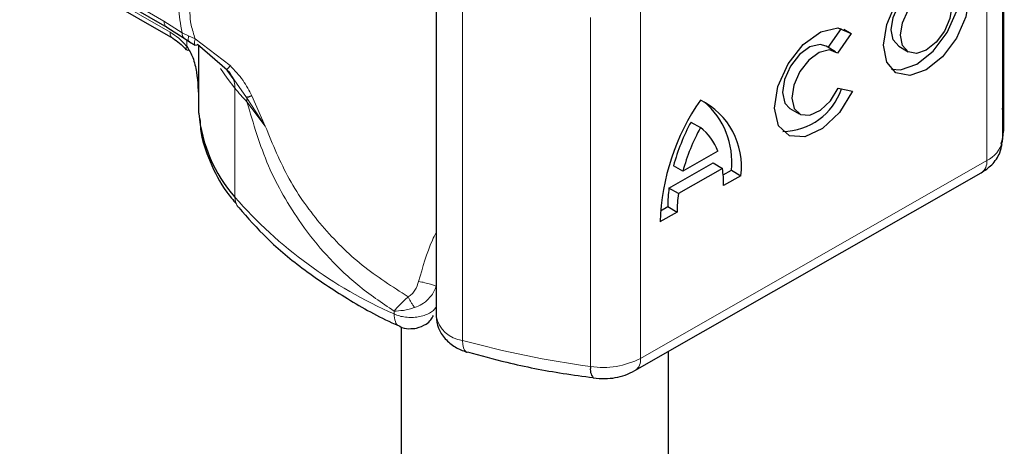
# Model space of a CAD drawing. Units: millimetres. Extents: x 0 to 420, y 0 to 297.
# Drawn here: x 347 to 351, y 135 to 137 of the extents above; entities that cross this region are included whole.
import ezdxf

# ---------------------------------------------------------------- set-up
doc = ezdxf.new("R2010")
doc.units = ezdxf.units.MM

msp = doc.modelspace()

# ---------------------------------------------------------------- linework, layer by layer
at = {"color": 7, "linetype": 'Continuous', "lineweight": 25}
for p, q in [((350.7061, 136.3263), (350.7061, 137.6328)), ((347.0342, 136.9922), (347.5742, 136.6804)), ((348.5814, 136.9056), (348.5814, 135.5991)), ((347.3277, 136.7942), (347.5971, 136.6387)), ((347.574, 136.6805), (347.6387, 136.6392)), ((350.0489, 136.6045), (350.0986, 136.6757)), ((350.1066, 136.6735), (350.1351, 136.6569)), ((347.6387, 136.6392), (347.6595, 136.6257)), ((350.1351, 136.6569), (350.0836, 136.5832)), ((347.6595, 136.6257), (347.6804, 136.6134)), ((347.8004, 136.5196), (347.6886, 136.615)), ((350.0761, 136.5886), (350.0409, 136.6091)), ((350.3123, 136.6089), (350.3475, 136.5884)), ((347.8265, 136.4828), (347.8004, 136.5196)), ((350.0861, 136.4526), (350.139, 136.4407)), ((347.6933, 136.4022), (347.6933, 136.3614)), ((349.9051, 136.3762), (349.9403, 136.3557)), ((347.6933, 136.3614), (347.6934, 136.3576)), ((349.5353, 136.3254), (349.5705, 136.3049)), ((349.636, 136.2162), (349.5049, 136.1413)), ((349.4529, 136.0783), (349.6177, 136.1725)), ((349.5049, 136.1413), (349.4697, 136.1618)), ((349.6529, 136.152), (349.4881, 136.0578)), ((349.6177, 136.1725), (349.6529, 136.152)), ((349.3258, 135.395), (350.621, 136.1351)), ((349.6558, 136.1274), (349.6865, 136.1449)), ((349.7216, 136.1244), (349.6573, 136.0876)), ((349.6865, 136.1449), (349.7216, 136.1244)), ((349.4881, 136.0578), (349.4529, 136.0783)), ((349.4206, 135.993), (349.4485, 136.0089)), ((349.4485, 136.0089), (349.4837, 135.9884)), ((349.4837, 135.9884), (349.4193, 135.9516)), ((348.4507, 135.5594), (348.4507, 132.1465)), ((348.6957, 135.4643), (348.6982, 135.4635)), ((349.4507, 132.1465), (349.4507, 135.4664))]:
    msp.add_line(p, q, dxfattribs=at)
at = {"color": 8, "linetype": 'Continuous', "lineweight": 18}
for p, q in [((350.7002, 137.5589), (350.7002, 136.2525)), ((350.6418, 137.4874), (350.6418, 136.1809)), ((347.0238, 137.0151), (347.5636, 136.7034)), ((347.5863, 136.6618), (347.3174, 136.8171)), ((348.681, 135.508), (348.681, 136.8144)), ((349.3465, 136.7473), (349.3465, 135.4408)), ((347.5636, 136.7034), (347.6319, 136.6598)), ((349.1598, 136.717), (349.1598, 135.4105)), ((347.6555, 136.6474), (347.6319, 136.6598)), ((347.6493, 136.6083), (347.6493, 136.6323)), ((347.6804, 136.6363), (347.6555, 136.6474)), ((347.8115, 136.5367), (347.6804, 136.6363)), ((347.6933, 136.611), (347.6933, 136.4015)), ((347.6934, 136.6109), (347.6934, 136.3576)), ((347.8727, 136.4175), (347.8265, 136.4828)), ((347.8288, 136.4524), (347.8288, 136.0441)), ((347.9427, 136.3095), (347.8727, 136.4175)), ((347.9427, 136.3095), (347.8922, 136.4232)), ((347.874, 136.4008), (347.9427, 136.3095)), ((349.3465, 135.4408), (350.6418, 136.1809)), ((348.4244, 135.6069), (348.4244, 135.6176))]:
    msp.add_line(p, q, dxfattribs=at)
at = {"color": 7, "linetype": 'Continuous', "lineweight": 25, "flags": 128}
for points in [[(350.4154, 136.8888), (350.4767, 136.9099), (350.5287, 136.8997), (350.5634, 136.8598), (350.5756, 136.7964), (350.5634, 136.719), (350.5287, 136.6394), (350.4767, 136.5699), (350.4154, 136.5208), (350.3541, 136.4998), (350.3022, 136.51), (350.2675, 136.5499), (350.2553, 136.6133), (350.2675, 136.6907), (350.3022, 136.7702), (350.3541, 136.8398), (350.4154, 136.8888)], [(350.2857, 136.5228), (350.319, 136.5203), (350.3803, 136.5414), (350.4415, 136.5904), (350.4935, 136.66), (350.5282, 136.7395), (350.5404, 136.8169), (350.5282, 136.8803), (350.51, 136.9074)], [(350.3123, 136.6089), (350.2917, 136.6326), (350.2844, 136.6706), (350.2917, 136.7169), (350.3125, 136.7645), (350.3436, 136.8061), (350.3803, 136.8354)], [(350.4154, 136.8149), (350.4521, 136.8275), (350.4832, 136.8214), (350.5039, 136.7976), (350.5112, 136.7596), (350.5039, 136.7133), (350.4832, 136.6657), (350.4521, 136.6241), (350.4154, 136.5948), (350.3788, 136.5822), (350.3477, 136.5883), (350.3269, 136.6121), (350.3196, 136.6501), (350.3269, 136.6964), (350.3477, 136.744), (350.3788, 136.7856), (350.4154, 136.8149)], [(350.139, 136.4407), (350.0903, 136.3611), (350.0275, 136.3005), (349.9613, 136.2694), (349.9032, 136.2732), (349.8632, 136.3112), (349.8481, 136.3768), (349.8605, 136.4589), (349.8983, 136.5432), (349.955, 136.6153), (350.0208, 136.6628), (350.0845, 136.6775), (350.1351, 136.6569)], [(350.0409, 136.6091), (350.018, 136.6156), (349.98, 136.6064), (349.9407, 136.5778), (349.907, 136.5347), (349.8845, 136.4844), (349.8772, 136.4355), (349.8863, 136.3963), (349.9051, 136.3762)], [(350.0836, 136.5832), (350.0532, 136.595), (350.0151, 136.5859), (349.9759, 136.5573), (349.9422, 136.5142), (349.9197, 136.4639), (349.9124, 136.4149), (349.9215, 136.3758), (349.9453, 136.3531), (349.9799, 136.3508), (350.0194, 136.3692), (350.0569, 136.4052), (350.0861, 136.4526)], [(350.7002, 136.2525), (350.7057, 136.3077), (350.7061, 136.3263)]]:
    msp.add_lwpolyline(points, dxfattribs=at)
at = {"color": 8, "linetype": 'Continuous', "lineweight": 18, "flags": 128}
for points in [[(347.8288, 136.4524), (347.8001, 136.4895), (347.7754, 136.5261)], [(348.681, 135.508), (348.6818, 135.493), (348.6842, 135.4807), (348.6882, 135.4714), (348.6936, 135.4655), (348.6957, 135.4643)]]:
    msp.add_lwpolyline(points, dxfattribs=at)
at = {"color": 8, "linetype": 'Continuous', "lineweight": 18}
for centre, radius, start, end in [((347.7407, 136.4548), 0.0881, 358.4345, 47.3173), ((348.772, 137.2333), 1.2246, 219.6224, 222.8347), ((347.7682, 136.401), 0.1058, 359.8967, 9.0024), ((350.5957, 136.2783), 0.1077, 295.3441, 346.1142), ((350.5929, 136.1755), 0.0492, 304.8928, 6.3878), ((349.1161, 137.1733), 1.7123, 221.2555, 246.1765), ((347.8886, 136.0428), 0.0598, 178.6946, 219.2273), ((348.6924, 135.6204), 0.113, 190.8526, 264.1832), ((349.6503, 139.0449), 3.6674, 254.6745, 262.3143), ((349.2065, 135.713), 0.3061, 261.2202, 297.2182), ((349.2991, 135.4347), 0.0478, 303.894, 7.365)]:
    msp.add_arc(centre, radius, start, end, dxfattribs=at)
at = {"color": 7, "linetype": 'Continuous', "lineweight": 25}
for centre, radius, start, end in [((349.8768, 136.5237), 0.2336, 270.4117, 341.5629), ((350.2685, 135.9226), 0.8496, 145.2358, 178.0398), ((349.4489, 136.1603), 0.2751, 352.51, 63.7643), ((349.3936, 136.1768), 0.2946, 353.79, 49.7167), ((348.2499, 136.412), 0.5591, 185.5759, 221.1382), ((350.225, 135.9541), 0.7833, 151.7011, 164.6219), ((350.2601, 135.9336), 0.7833, 151.7011, 164.6219), ((349.4524, 136.149), 0.1956, 20.1026, 52.8545), ((349.2512, 136.0922), 0.4061, 359.362, 8.4671), ((349.9569, 136.0115), 0.5084, 172.4495, 180.2876), ((349.992, 135.991), 0.5084, 172.4495, 180.2876), ((349.211, 135.3996), 0.0524, 167.9731, 217.6459)]:
    msp.add_arc(centre, radius, start, end, dxfattribs=at)
at = {"color": 8, "linetype": 'Continuous', "lineweight": 18}
for points in [[(347.6319, 136.6598), (347.6256, 136.6921), (347.613, 136.7566), (347.6256, 136.8065), (347.6319, 136.8315)], [(347.574, 136.6805), (347.571, 136.683), (347.5651, 136.688), (347.5641, 136.6983), (347.5636, 136.7034)], [(348.4244, 135.6069), (348.431, 135.6042), (348.4441, 135.5988), (348.4673, 135.5946), (348.4914, 135.5934), (348.5153, 135.5956), (348.5377, 135.601), (348.557, 135.6093), (348.5728, 135.6201), (348.579, 135.6286), (348.5822, 135.6329)]]:
    msp.add_open_spline(points, degree=3, dxfattribs=at)
for points, knots in [([(347.6804, 136.8121), (347.6748, 136.8006), (347.6639, 136.7783), (347.6592, 136.7354), (347.6639, 136.6875), (347.6748, 136.6537), (347.6804, 136.6363)], [0, 0, 0, 0, 0.256901, 0.5, 0.743099, 1, 1, 1, 1]), ([(347.5863, 136.6618), (347.5972, 136.6548), (347.6191, 136.6406), (347.6393, 136.6191), (347.6493, 136.6083)], [0, 0, 0, 0, 0.499995, 1, 1, 1, 1]), ([(347.5966, 136.6389), (347.5966, 136.6389), (347.5928, 136.6397), (347.5881, 136.6472), (347.5869, 136.6569), (347.5863, 136.6618)], [0, 0, 0, 0, 0.000052, 0.500026, 1, 1, 1, 1]), ([(347.6319, 136.6598), (347.6319, 136.6551), (347.6319, 136.646), (347.6366, 136.6415), (347.6389, 136.6393)], [0, 0, 0, 0, 0.517625, 1, 1, 1, 1]), ([(347.6555, 136.6474), (347.6549, 136.6429), (347.6539, 136.6337), (347.6564, 136.627), (347.6593, 136.6261), (347.6597, 136.626)], [0, 0, 0, 0, 0.4629384, 0.9252333, 1, 1, 1, 1]), ([(347.6886, 136.615), (347.6859, 136.6139), (347.6806, 136.6116), (347.6773, 136.6164), (347.6772, 136.6249), (347.6793, 136.6325), (347.6804, 136.6363)], [0, 0, 0, 0, 0.279849, 0.559288, 0.779607, 1, 1, 1, 1]), ([(347.6493, 136.6083), (347.6485, 136.6067), (347.6468, 136.6034), (347.6458, 136.5988), (347.6474, 136.5973), (347.6483, 136.5964)], [0, 0, 0, 0, 0.2836792, 0.5663406, 1, 1, 1, 1]), ([(347.8115, 136.5367), (347.8094, 136.5343), (347.8053, 136.5295), (347.8015, 136.5243), (347.7995, 136.5206), (347.8001, 136.5199), (347.8004, 136.5196)], [0, 0, 0, 0, 0.249876, 0.5, 0.750124, 1, 1, 1, 1]), ([(347.8922, 136.4232), (347.8821, 136.4428), (347.8606, 136.4846), (347.8285, 136.5187), (347.8115, 136.5367)], [0, 0, 0, 0, 0.470433, 1, 1, 1, 1]), ([(348.4244, 135.6176), (348.3782, 135.6491), (348.2887, 135.7098), (348.1738, 135.8205), (348.0815, 135.9341), (348.0097, 136.0479), (347.9336, 136.1974), (347.8979, 136.3192), (347.874, 136.4008)], [0, 0, 0, 0, 0.179539, 0.347186, 0.504848, 0.633312, 0.754587, 1, 1, 1, 1]), ([(348.4771, 135.6714), (348.4184, 135.7088), (348.3017, 135.7831), (348.1527, 135.9315), (348.0266, 136.1054), (347.9704, 136.242), (347.9427, 136.3095)], [0, 0, 0, 0, 0.255731, 0.508498, 0.757132, 1, 1, 1, 1]), ([(348.5814, 135.9114), (348.5768, 135.902), (348.5493, 135.8456), (348.5313, 135.7819), (348.5164, 135.7289)], [0, 0, 0, 0, 0.167045, 1, 1, 1, 1]), ([(348.5164, 135.7289), (348.5127, 135.7175), (348.507, 135.7002), (348.4918, 135.6811), (348.4819, 135.6746), (348.4771, 135.6714)], [0, 0, 0, 0, 0.496732, 0.75844, 1, 1, 1, 1]), ([(348.5822, 135.7106), (348.5779, 135.7005), (348.5709, 135.6839), (348.5521, 135.6609), (348.53, 135.6425), (348.5105, 135.6346), (348.5013, 135.6308)], [0, 0, 0, 0, 0.2909376, 0.4814477, 0.7568504, 1, 1, 1, 1]), ([(348.5164, 135.7289), (348.524, 135.7274), (348.5393, 135.7243), (348.5606, 135.7187), (348.5756, 135.7139), (348.58, 135.7117), (348.5822, 135.7106)], [0, 0, 0, 0, 0.279493, 0.559171, 0.779558, 1, 1, 1, 1]), ([(348.4771, 135.6714), (348.4717, 135.6663), (348.461, 135.6563), (348.4418, 135.6371), (348.4314, 135.6254), (348.4244, 135.6176)], [0, 0, 0, 0, 0.257971, 0.509515, 1, 1, 1, 1]), ([(348.5013, 135.6308), (348.4992, 135.6338), (348.495, 135.6396), (348.4885, 135.65), (348.4823, 135.6608), (348.4788, 135.6679), (348.4771, 135.6714)], [0, 0, 0, 0, 0.249881, 0.5, 0.750119, 1, 1, 1, 1]), ([(348.5013, 135.6308), (348.4947, 135.6288), (348.4805, 135.6245), (348.4531, 135.6188), (348.4357, 135.6181), (348.4244, 135.6176)], [0, 0, 0, 0, 0.23999, 0.509863, 1, 1, 1, 1]), ([(348.4244, 135.6069), (348.4255, 135.5971), (348.4276, 135.5776), (348.4368, 135.5629), (348.4445, 135.562), (348.4453, 135.5619)], [0, 0, 0, 0, 0.472828, 0.945657, 1, 1, 1, 1])]:
    msp.add_open_spline(points, degree=3, knots=knots, dxfattribs=at)
at = {"color": 7, "linetype": 'Continuous', "lineweight": 25}
for points, knots in [([(347.5966, 136.6389), (347.6052, 136.6334), (347.6224, 136.6223), (347.6387, 136.6048), (347.647, 136.596)], [0, 0, 0, 0, 0.495859, 1, 1, 1, 1]), ([(347.6483, 136.5964), (347.6485, 136.5961), (347.6493, 136.5942), (347.653, 136.595), (347.656, 136.5956)], [0, 0, 0, 0, 0.197644, 1, 1, 1, 1]), ([(347.6493, 136.6083), (347.6573, 136.5948), (347.6748, 136.5649), (347.6902, 136.4934), (347.692, 136.4382), (347.6933, 136.4015)], [0, 0, 0, 0, 0.217995, 0.480115, 1, 1, 1, 1]), ([(347.8922, 136.4232), (347.8875, 136.4216), (347.879, 136.4187), (347.8746, 136.4179), (347.8727, 136.4175)], [0, 0, 0, 0, 0.559451, 1, 1, 1, 1]), ([(350.6961, 136.2424), (350.6999, 136.2594), (350.7097, 136.3039), (350.7038, 136.349), (350.7002, 136.3769)], [0, 0, 0, 0, 0.382059, 1, 1, 1, 1]), ([(347.6983, 136.337), (347.6987, 136.3239), (347.7004, 136.2697), (347.7342, 136.1767), (347.7798, 136.0828), (347.8224, 136.0332), (347.8349, 136.0187)], [0, 0, 0, 0, 0.115373, 0.479513, 0.846997, 1, 1, 1, 1]), ([(350.621, 136.1351), (350.6348, 136.1445), (350.6637, 136.1641), (350.6902, 136.203), (350.6969, 136.2314), (350.6994, 136.242)], [0, 0, 0, 0, 0.363938, 0.761472, 1, 1, 1, 1]), ([(347.8431, 136.0056), (347.8772, 135.9667), (347.9493, 135.8843), (348.0867, 135.7701), (348.2482, 135.6634), (348.3694, 135.5941), (348.4399, 135.5641), (348.4457, 135.5616)], [0, 0, 0, 0, 0.226339, 0.478178, 0.728904, 0.977897, 1, 1, 1, 1]), ([(348.5087, 135.5539), (348.521, 135.5581), (348.5409, 135.565), (348.5623, 135.583), (348.5691, 135.5956), (348.5721, 135.6011)], [0, 0, 0, 0, 0.473578, 0.772179, 1, 1, 1, 1]), ([(348.5814, 135.5991), (348.5832, 135.5839), (348.5867, 135.5537), (348.6135, 135.5136), (348.6509, 135.4817), (348.6811, 135.4699), (348.6958, 135.4643)], [0, 0, 0, 0, 0.263872, 0.521994, 0.768951, 1, 1, 1, 1]), ([(348.445, 135.5614), (348.4454, 135.5612), (348.4553, 135.554), (348.4784, 135.5505), (348.4993, 135.5528), (348.5087, 135.5539)], [0, 0, 0, 0, 0.022865, 0.560654, 1, 1, 1, 1]), ([(348.6986, 135.465), (348.7476, 135.4516), (348.8638, 135.4197), (349.0224, 135.3885), (349.1321, 135.3737), (349.1697, 135.3686)], [0, 0, 0, 0, 0.324433, 0.768739, 1, 1, 1, 1]), ([(349.1693, 135.3676), (349.1841, 135.3663), (349.2244, 135.3629), (349.2797, 135.3723), (349.3137, 135.3891), (349.3258, 135.395)], [0, 0, 0, 0, 0.272004, 0.741117, 1, 1, 1, 1])]:
    msp.add_open_spline(points, degree=3, knots=knots, dxfattribs=at)

doc.saveas('drawing.dxf')
